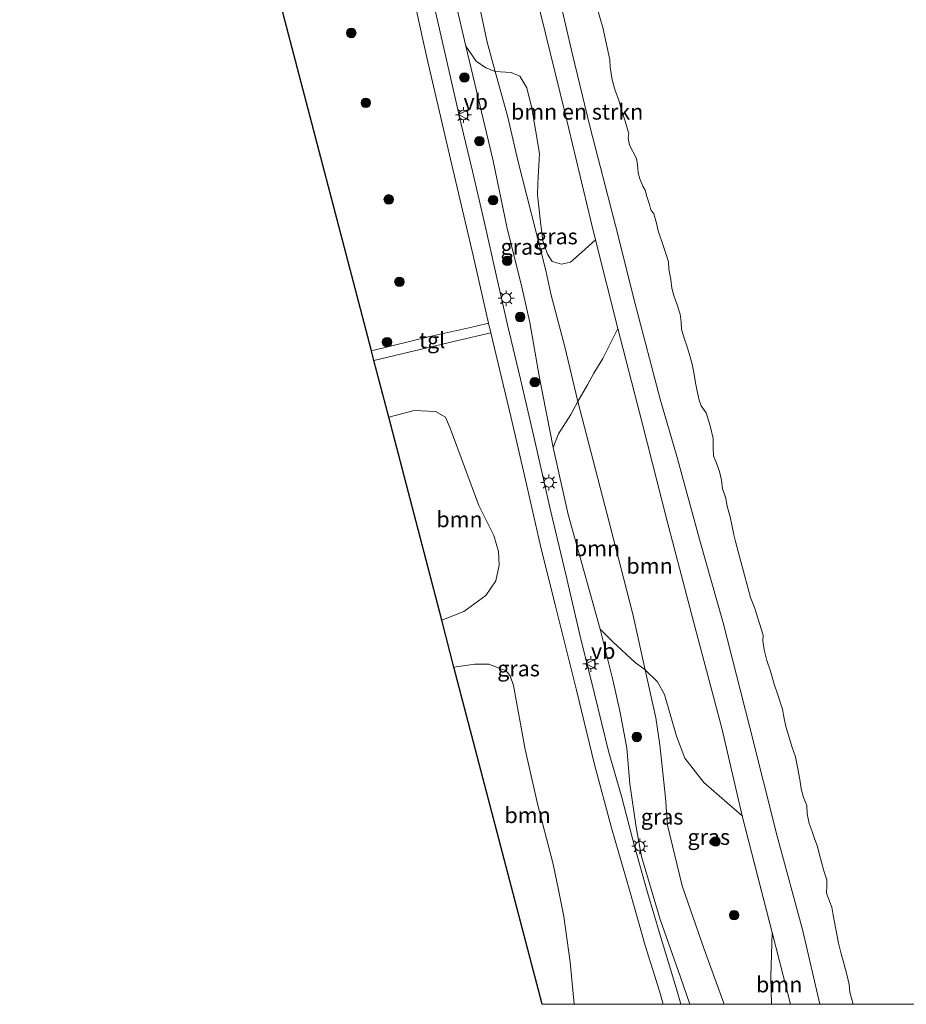
# Model space of a CAD drawing. Units: metres. Extents: x 180000 to 190006, y 424999 to 431253.
# Drawn here: x 184218 to 184359, y 425000 to 425157 of the extents above; entities that cross this region are included whole.
import ezdxf
from ezdxf.enums import TextEntityAlignment as Align

# ---------------------------------------------------------------- set-up
doc = ezdxf.new("R2010")
doc.units = ezdxf.units.M
doc.layers.get('0').update_dxf_attribs({"lineweight": 25})
for name, color, linetype, lineweight in [('B-ME-GR-BOMEN-BOOM_BUITEN_OVZ-S-B1', 3, 'Continuous', 18), ('B-ME-GR-BOMENSTRUIKEN-GV-B6', 93, 'Continuous', 18), ('B-ME-GR-BOOM-GV-B6', 93, 'Continuous', 18), ('B-ME-GR-BOOM-S-B1', 93, 'Continuous', 18), ('B-ME-GW-KRUINLIJN-L-B1', 93, 'Continuous', 18), ('B-ME-GW-TEENLIJN-L-B1', 93, 'Continuous', 18), ('B-ME-IE-GRASLAND-GV-B6', 93, 'Continuous', 18), ('B-ME-IE-MEUBILAIR_WEGMEUBILAIR-LICHTMAST-S-B1', 8, 'Continuous', 18), ('B-ME-OB-BEKLEDING-GV-B6', 253, 'Continuous', 18), ('B-ME-OB-WATERLIJN-L-B1', 133, 'OB-WATERLIJN', 18), ('B-ME-OG-WATER-GV-B6', 153, 'Continuous', 18), ('B-ME-VH-VERH_SOORT-BITUMEN-GV-B6', 8, 'IE-TERREINAFSCHEIDING-NATUURLIJK-HOUTWAL', 18), ('B-ME-VH-VERH_SOORT-TEGELS-GV-B6', 8, 'Continuous', 18), ('B-ME-VW-MEUBILAIR_WEGMEUBILAIR-VERKEERSBORD-S-B1', 8, 'Continuous', 18)]:
    doc.layers.add(name, color=color, linetype=linetype, lineweight=lineweight)
doc.layers.add('B-ME-KG-KADASTRAAL-OPNAMEDTMGRENS-L-B1', color=10, linetype='Continuous')
doc.styles.add('NLCS-ISO', font='NLCS-ISO.TTF')
doc.linetypes.add('IE-TERREINAFSCHEIDING-NATUURLIJK-HOUTWAL', pattern='A,7,-1.5,[67,NLCS.SHX,S=0.75,R=45,X=0,Y=0],-1.5,7,-1.5,[70,NLCS.SHX,S=0.75,R=0,X=0,Y=0],-1.5', length=20)
doc.linetypes.add('OB-WATERLIJN', pattern='A,10,[32,NLCS.SHX,S=2,R=0,X=0,Y=0],-12', length=22)

# ---------------------------------------------------------------- blocks, each defined once
blk = doc.blocks.new('boom')
h = blk.add_hatch(color=256)
edge = h.paths.add_edge_path()
edge.add_arc((0, 0), 0.75, 0, 360)
blk.add_circle((0, 0), 0.75)
blk = doc.blocks.new('lantaarnpaal')
for p, q in [((-0.75, 0), (-1.25, 0)), ((-0.88, 0.88), (-0.53, 0.53)), ((0, 0.75), (0, 1.25)), ((0.53, 0.53), (0.88, 0.88)), ((0.75, 0), (1.25, 0)), ((-0.53, -0.53), (-0.88, -0.88)), ((0, -0.75), (0, -1.25)), ((0.53, -0.53), (0.88, -0.88))]:
    blk.add_line(p, q)
blk.add_circle((0, 0), 0.75)
blk = doc.blocks.new('verkeersbord')
for p, q in [((0, 0.75), (-0.75, -0.625)), ((0.75, -0.625), (0, 0.75)), ((-0.75, -0.625), (0.75, -0.625))]:
    blk.add_line(p, q)

msp = doc.modelspace()

# ---------------------------------------------------------------- linework, layer by layer
at = {"layer": 'B-ME-GR-BOMENSTRUIKEN-GV-B6'}
for points in [[(184301.8786, 425168.1018, 8.8588), (184305.8786, 425150.9805, 8.9069), (184308.614, 425139.5896, 8.9897), (184312.6709, 425123.8113, 9.1222), (184315.8289, 425111.3566, 9.1677), (184319.7986, 425096.1973, 9.3457), (184322.4979, 425086.9238, 9.2174), (184326.0932, 425073.7025, 9.1553), (184329.7991, 425060.6199, 9.1843), (184333.9968, 425044.0164, 9.1553), (184338.3616, 425026.7453, 9.3002), (184342.4165, 425011.6937, 9.3273), (184345.1462, 425000, 9.1979), (184340.5014, 425000, 10.2417)], [(184340.5014, 425000, 10.2417), (184337.5867, 425011.3892, 10.2476), (184332.8288, 425029.9603, 10.3113), (184329.65, 425043.6808, 10.2879), (184325.3477, 425059.8629, 10.2762), (184320.8842, 425076.7998, 10.2527), (184316.9955, 425092.1889, 10.3113), (184313.0534, 425107.4414, 10.216), (184309.5299, 425121.4957, 10.1278), (184308.7724, 425124.5351, 10.1087), (184304.6969, 425141.5981, 10.1329), (184299.9672, 425160.829, 10.195)]]:
    msp.add_polyline3d(points, dxfattribs=at)
at = {"layer": 'B-ME-GR-BOOM-GV-B6'}
for points in [[(184293.5515, 425148.2739, 10.1865), (184292.0798, 425148.8287, 9.8404), (184290.5468, 425149.9282, 9.6512), (184288.9131, 425152.2949, 9.3601), (184287.9348, 425156.3658, 9.3852), (184283.2097, 425176.6979, 9.4508), (184280.0469, 425189.5364, 9.4404), (184277.8828, 425196.6407, 9.5457), (184274.3215, 425209.0325, 9.5418), (184271.6041, 425219.7732, 9.491), (184266.6865, 425242.5315, 9.6083), (184265.391, 425248.845, 9.449), (184263.638, 425257.174, 9.55), (184262.048, 425266.377, 10.105), (184266.158, 425259.383, 10.174), (184268.9183, 425249.0772, 10.1539), (184277.6031, 425213.6054, 10.1072), (184280.4377, 425201.5333, 10.1118), (184282.7032, 425193.3511, 10.1762), (184286.1031, 425181.0712, 10.1955), (184288.7931, 425169.419, 10.2475), (184292.3213, 425152.9504, 10.1141), (184293.5515, 425148.2739, 10.1865)], [(184299.9672, 425160.829, 10.195), (184304.6969, 425141.5981, 10.1329), (184308.7724, 425124.5351, 10.1087), (184309.5299, 425121.4957, 10.1278), (184307.2802, 425119.5058, 10.3132), (184305.5481, 425117.9671, 10.2989), (184304.0979, 425117.654, 10.2633), (184302.6153, 425118.0745, 10.2383), (184301.8601, 425119.2205, 10.2062), (184301.1442, 425121.3714, 10.249), (184300.7766, 425124.3704, 10.2383), (184300.2987, 425128.6798, 10.2894), (184300.3625, 425130.4676, 10.2894), (184300.5898, 425135.2564, 10.3149), (184299.42, 425142.4526, 10.3106), (184298.5805, 425145.6964, 10.3372), (184297.4831, 425147.5293, 10.3031), (184296.1246, 425148.1012, 10.2689), (184293.5515, 425148.2739, 10.1865), (184292.3213, 425152.9504, 10.1141), (184288.7931, 425169.419, 10.2475)], [(184313.0534, 425107.4414, 10.216), (184316.9955, 425092.1889, 10.3113), (184320.8842, 425076.7998, 10.2527), (184325.3477, 425059.8629, 10.2762), (184329.65, 425043.6808, 10.2879), (184332.8288, 425029.9603, 10.3113), (184326.7, 425035.2499, 10.344), (184323.7188, 425039.1242, 10.344), (184322.3829, 425042.6029, 10.31), (184320.4527, 425049.2438, 10.2079), (184319.3596, 425051.278, 10.2164), (184317.4179, 425053.1879, 10.1477), (184315.4376, 425062.0226, 10.1624), (184311.6562, 425076.6563, 10.1865), (184306.7115, 425095.8391, 10.0863), (184308.2341, 425098.4719, 10.2742), (184309.2203, 425100.3264, 10.299), (184310.6699, 425102.6735, 10.294), (184313.0534, 425107.4414, 10.216)], [(184310.2345, 425059.6318, 8.7476), (184305.1691, 425077.8348, 8.7808), (184302.7655, 425088.501, 8.7847), (184303.6274, 425090.691, 9.1166), (184305.6098, 425093.7675, 9.8073), (184306.7115, 425095.8391, 10.0863), (184311.6562, 425076.6563, 10.1865), (184315.4376, 425062.0226, 10.1624), (184317.4179, 425053.1879, 10.1477), (184315.8064, 425054.315, 9.6839), (184312.282, 425057.5996, 9.0695), (184310.2345, 425059.6318, 8.7476)], [(184285.0787, 425061.0409, 8.6851), (184276.6591, 425093.3026, 8.898), (184280.7233, 425094.3665, 8.8922), (184284.1086, 425094.2191, 8.7216), (184285.6561, 425093.352, 8.6972), (184286.4068, 425091.6033, 8.6789), (184290.9585, 425079.2612, 8.5631), (184293.3451, 425074.5359, 8.5753), (184294.0902, 425071.9761, 8.5753), (184294.2171, 425069.8226, 8.5753), (184293.6512, 425067.3239, 8.6772), (184292.1142, 425064.9761, 8.6772), (184288.615, 425062.4258, 8.603), (184285.0787, 425061.0409, 8.6851)], [(184301.0099, 425000, 8.689), (184287.021, 425053.6014, 8.608), (184290.3379, 425054.0659, 8.6151), (184292.567, 425054.0484, 8.6151), (184295.3229, 425052.9957, 8.6286), (184295.9641, 425052.2086, 8.6286), (184296.4675, 425050.651, 8.6286), (184298.32, 425040.5252, 8.5658), (184300.369, 425031.6778, 8.5644), (184302.7751, 425022.2584, 8.5814), (184303.6207, 425018.2003, 8.5516), (184304.4591, 425013.9519, 8.6623), (184305.5053, 425006.7236, 8.6921), (184306.1453, 425000, 8.696), (184301.0099, 425000, 8.689)], [(184340.5014, 425000, 10.2417), (184337.4646, 425000, 10.3535), (184337.3687, 425004.3744, 10.3083), (184337.5867, 425011.3892, 10.2476), (184340.5014, 425000, 10.2417)]]:
    msp.add_polyline3d(points, dxfattribs=at)
at = {"layer": 'B-ME-GW-KRUINLIJN-L-B1'}
for points in [[(184340.5014, 425000, 10.2417), (184337.5867, 425011.3892, 10.2476), (184332.8288, 425029.9603, 10.3113), (184329.65, 425043.6808, 10.2879), (184325.3477, 425059.8629, 10.2762), (184320.8842, 425076.7998, 10.2527), (184316.9955, 425092.1889, 10.3113), (184313.0534, 425107.4414, 10.216), (184309.5299, 425121.4957, 10.1278), (184308.7724, 425124.5351, 10.1087), (184304.6969, 425141.5981, 10.1329), (184299.9672, 425160.829, 10.195), (184293.8852, 425184.3813, 10.2778), (184289.2796, 425200.5937, 10.298), (184285.4658, 425215.9218, 10.2888), (184275.8086, 425250.0033, 10.2612), (184272.4535, 425265.456, 10.3105), (184268.3951, 425282.0224, 10.2433), (184263.7373, 425301.5248, 10.2671), (184261.3475, 425313.5947, 10.0408), (184257.5576, 425327.7755, 10.0888)], [(184288.7931, 425169.419, 10.2475), (184292.3213, 425152.9504, 10.1141), (184293.5515, 425148.2739, 10.1865), (184295.5708, 425140.987, 10.109), (184297.1831, 425134.1093, 10.0559), (184300.0516, 425122.9077, 10.092), (184301.5967, 425116.6226, 9.954), (184302.4222, 425112.954, 10.092), (184304.6593, 425104.4804, 10.0276), (184306.7115, 425095.8391, 10.0863), (184311.6562, 425076.6563, 10.1865), (184315.4376, 425062.0226, 10.1624), (184317.4179, 425053.1879, 10.1477), (184319.1167, 425045.5097, 10.0943), (184319.7516, 425041.2253, 10.1422), (184320.6064, 425032.8269, 10.1123), (184320.9468, 425028.4528, 10.0824), (184323.2796, 425018.8489, 10.1721), (184326.7856, 425008.7549, 10.1631), (184329.9339, 425000, 10.1678)]]:
    msp.add_polyline3d(points, dxfattribs=at)
at = {"layer": 'B-ME-GW-TEENLIJN-L-B1'}
msp.add_polyline3d([(184283.2097, 425176.6979, 9.4508), (184287.9348, 425156.3658, 9.3852), (184288.9131, 425152.2949, 9.3601), (184290.6238, 425145.1767, 9.3162), (184293.2546, 425134.0947, 9.1817), (184295.4369, 425123.5554, 9.1754), (184297.7907, 425113.9804, 9.1055), (184299.0761, 425108.398, 9.0098), (184300.6387, 425099.5681, 8.9176), (184302.7655, 425088.501, 8.7847), (184305.1691, 425077.8348, 8.7808), (184310.2345, 425059.6318, 8.7476), (184312.2515, 425051.5536, 8.8141), (184313.4089, 425046.3781, 8.8753), (184314.46, 425040.7329, 8.9011), (184314.9658, 425035.046, 8.8302), (184315.9542, 425028.1582, 8.8367), (184316.7993, 425023.472, 8.8656), (184319.7603, 425013.4882, 8.9333), (184322.9369, 425004.4872, 8.9204), (184324.477, 425000, 8.9116)], dxfattribs=at)
at = {"layer": 'B-ME-IE-GRASLAND-GV-B6'}
for points in [[(184283.2097, 425176.6979, 9.4508), (184287.9348, 425156.3658, 9.3852), (184288.9131, 425152.2949, 9.3601), (184290.6238, 425145.1767, 9.3162), (184293.2546, 425134.0947, 9.1817), (184295.4369, 425123.5554, 9.1754), (184297.7907, 425113.9804, 9.1055), (184299.0761, 425108.398, 9.0098), (184300.6387, 425099.5681, 8.9176), (184302.7655, 425088.501, 8.7847), (184305.1691, 425077.8348, 8.7808), (184310.2345, 425059.6318, 8.7476), (184312.2515, 425051.5536, 8.8141), (184313.4089, 425046.3781, 8.8753), (184314.46, 425040.7329, 8.9011), (184314.9658, 425035.046, 8.8302), (184315.9542, 425028.1582, 8.8367), (184316.7993, 425023.472, 8.8656), (184319.7603, 425013.4882, 8.9333), (184322.9369, 425004.4872, 8.9204), (184324.477, 425000, 8.9116), (184323.0604, 425000, 8.901)], [(184279.1975, 425166.3458, 9.1922), (184282.7054, 425150.4698, 9.1669), (184286.4808, 425134.3475, 8.9553), (184290.0868, 425118.9961, 8.8817), (184292.5256, 425108.2896, 8.8212), (184290.3303, 425107.7626, 8.8704), (184283.1703, 425106.1351, 8.9588), (184273.9038, 425103.8605, 9.0397)], [(184323.0604, 425000, 8.901), (184322.2966, 425002.616, 8.912), (184319.7852, 425010.9767, 8.912), (184317.7758, 425017.7483, 8.8384), (184315.6822, 425025.1582, 8.7869), (184313.67, 425032.8825, 8.7464), (184311.5767, 425040.2598, 8.7078), (184309.359, 425049.373, 8.6287), (184307.0414, 425058.7456, 8.6581), (184304.8595, 425068.1289, 8.636), (184302.3163, 425078.7793, 8.6747), (184299.9883, 425089.1026, 8.7225), (184297.6112, 425099.3642, 8.7943), (184295.5352, 425108.0253, 8.8936), (184293.7201, 425115.9637, 8.9451), (184291.8599, 425124.2327, 8.947), (184289.9489, 425132.4151, 8.9764), (184288.1915, 425139.8795, 9.0923), (184286.2459, 425148.2893, 9.2119), (184284.5658, 425155.676, 9.2966), (184282.1677, 425166.1441, 9.3242)], [(184273.9038, 425103.8605, 9.0397), (184259.6064, 425158.6443, 9.0366)], [(184293.5515, 425148.2739, 10.1865), (184295.5708, 425140.987, 10.109), (184297.1831, 425134.1093, 10.0559), (184300.0516, 425122.9077, 10.092), (184301.5967, 425116.6226, 9.954), (184302.4222, 425112.954, 10.092), (184304.6593, 425104.4804, 10.0276), (184306.7115, 425095.8391, 10.0863), (184305.6098, 425093.7675, 9.8073), (184303.6274, 425090.691, 9.1166), (184302.7655, 425088.501, 8.7847), (184300.6387, 425099.5681, 8.9176), (184299.0761, 425108.398, 9.0098), (184297.7907, 425113.9804, 9.1055), (184295.4369, 425123.5554, 9.1754), (184293.2546, 425134.0947, 9.1817), (184290.6238, 425145.1767, 9.3162), (184288.9131, 425152.2949, 9.3601), (184290.5468, 425149.9282, 9.6512), (184292.0798, 425148.8287, 9.8404), (184293.5515, 425148.2739, 10.1865)], [(184293.5515, 425148.2739, 10.1865), (184296.1246, 425148.1012, 10.2689), (184297.4831, 425147.5293, 10.3031), (184298.5805, 425145.6964, 10.3372), (184299.42, 425142.4526, 10.3106), (184300.5898, 425135.2564, 10.3149), (184300.3625, 425130.4676, 10.2894), (184300.2987, 425128.6798, 10.2894), (184300.7766, 425124.3704, 10.2383), (184301.1442, 425121.3714, 10.249), (184301.8601, 425119.2205, 10.2062), (184302.6153, 425118.0745, 10.2383), (184304.0979, 425117.654, 10.2633), (184305.5481, 425117.9671, 10.2989), (184307.2802, 425119.5058, 10.3132), (184309.5299, 425121.4957, 10.1278), (184313.0534, 425107.4414, 10.216), (184310.6699, 425102.6735, 10.294), (184309.2203, 425100.3264, 10.299), (184308.2341, 425098.4719, 10.2742), (184306.7115, 425095.8391, 10.0863), (184304.6593, 425104.4804, 10.0276), (184302.4222, 425112.954, 10.092), (184301.5967, 425116.6226, 9.954), (184300.0516, 425122.9077, 10.092), (184297.1831, 425134.1093, 10.0559), (184295.5708, 425140.987, 10.109), (184293.5515, 425148.2739, 10.1865)], [(184320.2658, 425000, 8.8581), (184306.1453, 425000, 8.696), (184305.5053, 425006.7236, 8.6921), (184304.4591, 425013.9519, 8.6623), (184303.6207, 425018.2003, 8.5516), (184302.7751, 425022.2584, 8.5814), (184300.369, 425031.6778, 8.5644), (184298.32, 425040.5252, 8.5658), (184296.4675, 425050.651, 8.6286), (184295.9641, 425052.2086, 8.6286), (184295.3229, 425052.9957, 8.6286), (184292.567, 425054.0484, 8.6151), (184290.3379, 425054.0659, 8.6151), (184287.021, 425053.6014, 8.608), (184285.0787, 425061.0409, 8.6851), (184288.615, 425062.4258, 8.603), (184292.1142, 425064.9761, 8.6772), (184293.6512, 425067.3239, 8.6772), (184294.2171, 425069.8226, 8.5753), (184294.0902, 425071.9761, 8.5753), (184293.3451, 425074.5359, 8.5753), (184290.9585, 425079.2612, 8.5631), (184286.4068, 425091.6033, 8.6789), (184285.6561, 425093.352, 8.6972), (184284.1086, 425094.2191, 8.7216), (184280.7233, 425094.3665, 8.8922), (184276.6591, 425093.3026, 8.898), (184274.3051, 425102.3227, 9.0382), (184287.4419, 425105.4609, 8.9082), (184292.875, 425106.7564, 8.8125), (184296.0717, 425093.4549, 8.6701), (184298.3972, 425083.3531, 8.6103), (184300.7882, 425072.8811, 8.5942), (184303.1217, 425063.4944, 8.6149), (184306.4917, 425049.9162, 8.6172), (184309.3318, 425038.1216, 8.6316), (184312.0233, 425028.0302, 8.7144), (184314.9665, 425017.9582, 8.8324), (184317.3889, 425009.3279, 8.8428), (184319.6915, 425002.0782, 8.8697), (184320.2658, 425000, 8.8581)], [(184329.9339, 425000, 10.1678), (184324.477, 425000, 8.9116), (184322.9369, 425004.4872, 8.9204), (184319.7603, 425013.4882, 8.9333), (184316.7993, 425023.472, 8.8656), (184315.9542, 425028.1582, 8.8367), (184314.9658, 425035.046, 8.8302), (184314.46, 425040.7329, 8.9011), (184313.4089, 425046.3781, 8.8753), (184312.2515, 425051.5536, 8.8141), (184310.2345, 425059.6318, 8.7476), (184312.282, 425057.5996, 9.0695), (184315.8064, 425054.315, 9.6839), (184317.4179, 425053.1879, 10.1477), (184319.1167, 425045.5097, 10.0943), (184319.7516, 425041.2253, 10.1422), (184320.6064, 425032.8269, 10.1123), (184320.9468, 425028.4528, 10.0824), (184323.2796, 425018.8489, 10.1721), (184326.7856, 425008.7549, 10.1631), (184329.9339, 425000, 10.1678)], [(184337.4646, 425000, 10.3535), (184329.9339, 425000, 10.1678), (184326.7856, 425008.7549, 10.1631), (184323.2796, 425018.8489, 10.1721), (184320.9468, 425028.4528, 10.0824), (184320.6064, 425032.8269, 10.1123), (184319.7516, 425041.2253, 10.1422), (184319.1167, 425045.5097, 10.0943), (184317.4179, 425053.1879, 10.1477), (184319.3596, 425051.278, 10.2164), (184320.4527, 425049.2438, 10.2079), (184322.3829, 425042.6029, 10.31), (184323.7188, 425039.1242, 10.344), (184326.7, 425035.2499, 10.344), (184332.8288, 425029.9603, 10.3113), (184335.8413, 425018.2018, 10.271), (184337.5867, 425011.3892, 10.2476), (184337.3687, 425004.3744, 10.3083), (184337.4646, 425000, 10.3535)]]:
    msp.add_polyline3d(points, dxfattribs=at)
at = {"layer": 'B-ME-KG-KADASTRAAL-OPNAMEDTMGRENS-L-B1'}
msp.add_polyline3d([(184301.0099, 425000, 8.689), (184287.021, 425053.6014, 8.608), (184285.0787, 425061.0409, 8.6851), (184276.6591, 425093.3026, 8.898), (184274.3051, 425102.3227, 9.0382), (184273.9038, 425103.8605, 9.0397), (184259.6064, 425158.6443, 9.0366), (184249.094, 425198.924, 9.2084), (184240.0759, 425233.4777, 9.3087), (184232.5435, 425262.3396, 9.2516), (184231.0838, 425267.9317, 9.237), (184219.9775, 425310.4899, 9.4688), (184219.4244, 425312.6079, 9.5273), (184218.051, 425317.87, 9.246)], dxfattribs=at)
at = {"layer": 'B-ME-OB-BEKLEDING-GV-B6'}
for points in [[(184350.437, 425000, 7.707), (184345.1462, 425000, 9.1979), (184342.4165, 425011.6937, 9.3273), (184338.3616, 425026.7453, 9.3002), (184333.9968, 425044.0164, 9.1553), (184329.7991, 425060.6199, 9.1843), (184326.0932, 425073.7025, 9.1553), (184322.4979, 425086.9238, 9.2174), (184319.7986, 425096.1973, 9.3457), (184315.8289, 425111.3566, 9.1677), (184312.6709, 425123.8113, 9.1222), (184308.614, 425139.5896, 8.9897), (184305.8786, 425150.9805, 8.9069), (184301.8786, 425168.1018, 8.8588)], [(184309.416, 425159.702, 7.709), (184310.341, 425156.341, 7.709), (184310.669, 425155.253, 7.709), (184311.767, 425150.109, 7.709), (184311.816, 425148.954, 7.709), (184312.135, 425146.951, 7.709), (184312.634, 425145.259, 7.709), (184313.236, 425143.699, 7.709), (184313.693, 425141.958, 7.709), (184314.209, 425140.364, 7.709), (184314.784, 425138.355, 7.713), (184314.712, 425137.707, 7.713), (184314.9, 425136.585, 7.713), (184316.005, 425134.435, 7.713), (184316.198, 425133.408, 7.713), (184316.283, 425132.154, 7.713), (184316.531, 425131.234, 7.713), (184317.016, 425130.049, 7.713), (184317.389, 425129.387, 7.713), (184317.648, 425128.416, 7.713), (184318.091, 425127.127, 7.713), (184318.289, 425126.302, 7.713), (184318.757, 425125.636, 7.713), (184319.22, 425124.151, 7.713), (184319.484, 425122.939, 7.713), (184320.274, 425120.593, 7.713), (184320.754, 425119.205, 7.713), (184321.125, 425117.993, 7.713), (184321.129, 425116.854, 7.713), (184321.496, 425115.211, 7.713), (184321.609, 425113.843, 7.713), (184321.958, 425112.665, 7.713), (184322.488, 425111.182, 7.713), (184322.961, 425109.713, 7.713), (184323.122, 425108.423, 7.713), (184323.165, 425107.293, 7.713), (184323.569, 425105.887, 7.713), (184324.087, 425104.509, 7.713), (184324.568, 425102.893, 7.713), (184324.851, 425101.767, 7.713), (184325.138, 425100.4, 7.713), (184325.375, 425098.794, 7.713), (184325.66, 425097.44, 7.713), (184325.972, 425096.025, 7.713), (184326.295, 425095.123, 7.713), (184327.082, 425094.024, 7.713), (184327.703, 425091.932, 7.714), (184328.174, 425089.912, 7.714), (184328.204, 425088.443, 7.711), (184328.239, 425087.177, 7.711), (184328.749, 425085.998, 7.711), (184329.195, 425084.696, 7.711), (184329.495, 425083.333, 7.711), (184329.668, 425081.939, 7.711), (184330.149, 425080.605, 7.711), (184330.462, 425078.963, 7.711), (184330.915, 425077.461, 7.711), (184331.169, 425076.234, 7.711), (184331.482, 425074.646, 7.711), (184331.731, 425073.552, 7.711), (184332.583, 425070.388, 7.711), (184334.143, 425064.658, 7.711), (184334.764, 425063.076, 7.711), (184336.126, 425058.68, 7.711), (184336.11, 425057.791, 7.711), (184336.308, 425056.349, 7.711), (184336.741, 425054.655, 7.711), (184337.287, 425052.934, 7.711), (184337.894, 425050.906, 7.711), (184338.484, 425049.17, 7.711), (184339.212, 425046.916, 7.711), (184339.479, 425045.41, 7.711), (184339.761, 425044.176, 7.711), (184340.181, 425042.761, 7.711), (184340.769, 425040.809, 7.711), (184341.283, 425039.335, 7.711), (184341.577, 425037.715, 7.711), (184341.972, 425035.731, 7.711), (184342.179, 425034.251, 7.711), (184342.542, 425032.849, 7.711), (184343.064, 425031.619, 7.711), (184343.153, 425030.298, 7.711), (184343.467, 425028.764, 7.711), (184343.922, 425027.478, 7.711), (184344.347, 425026.211, 7.711), (184344.743, 425025.058, 7.711), (184345.027, 425023.986, 7.711), (184345.756, 425021.222, 7.711), (184346.261, 425019.787, 7.711), (184346.233, 425018.841, 7.711), (184346.224, 425017.645, 7.711), (184346.69, 425016.375, 7.711), (184347.038, 425015.425, 7.704), (184347.269, 425014.179, 7.704), (184348.099, 425009.709, 7.704), (184348.544, 425008.018, 7.704), (184348.956, 425006.52, 7.704), (184349.456, 425004.547, 7.707), (184349.787, 425003.164, 7.707), (184349.908, 425001.932, 7.707), (184350.437, 425000, 7.707)]]:
    msp.add_polyline3d(points, dxfattribs=at)
at = {"layer": 'B-ME-OB-WATERLIJN-L-B1'}
msp.add_polyline3d([(184309.416, 425159.702, 7.709), (184310.341, 425156.341, 7.709), (184310.669, 425155.253, 7.709), (184311.767, 425150.109, 7.709), (184311.816, 425148.954, 7.709), (184312.135, 425146.951, 7.709), (184312.634, 425145.259, 7.709), (184313.236, 425143.699, 7.709), (184313.693, 425141.958, 7.709), (184314.209, 425140.364, 7.709), (184314.784, 425138.355, 7.713), (184314.712, 425137.707, 7.713), (184314.9, 425136.585, 7.713), (184316.005, 425134.435, 7.713), (184316.198, 425133.408, 7.713), (184316.283, 425132.154, 7.713), (184316.531, 425131.234, 7.713), (184317.016, 425130.049, 7.713), (184317.389, 425129.387, 7.713), (184317.648, 425128.416, 7.713), (184318.091, 425127.127, 7.713), (184318.289, 425126.302, 7.713), (184318.757, 425125.636, 7.713), (184319.22, 425124.151, 7.713), (184319.484, 425122.939, 7.713), (184320.274, 425120.593, 7.713), (184320.754, 425119.205, 7.713), (184321.125, 425117.993, 7.713), (184321.129, 425116.854, 7.713), (184321.496, 425115.211, 7.713), (184321.609, 425113.843, 7.713), (184321.958, 425112.665, 7.713), (184322.488, 425111.182, 7.713), (184322.961, 425109.713, 7.713), (184323.122, 425108.423, 7.713), (184323.165, 425107.293, 7.713), (184323.569, 425105.887, 7.713), (184324.087, 425104.509, 7.713), (184324.568, 425102.893, 7.713), (184324.851, 425101.767, 7.713), (184325.138, 425100.4, 7.713), (184325.375, 425098.794, 7.713), (184325.66, 425097.44, 7.713), (184325.972, 425096.025, 7.713), (184326.295, 425095.123, 7.713), (184327.082, 425094.024, 7.713), (184327.703, 425091.932, 7.714), (184328.174, 425089.912, 7.714), (184328.204, 425088.443, 7.711), (184328.239, 425087.177, 7.711), (184328.749, 425085.998, 7.711), (184329.195, 425084.696, 7.711), (184329.495, 425083.333, 7.711), (184329.668, 425081.939, 7.711), (184330.149, 425080.605, 7.711), (184330.462, 425078.963, 7.711), (184330.915, 425077.461, 7.711), (184331.169, 425076.234, 7.711), (184331.482, 425074.646, 7.711), (184331.731, 425073.552, 7.711), (184332.583, 425070.388, 7.711), (184334.143, 425064.658, 7.711), (184334.764, 425063.076, 7.711), (184336.126, 425058.68, 7.711), (184336.11, 425057.791, 7.711), (184336.308, 425056.349, 7.711), (184336.741, 425054.655, 7.711), (184337.287, 425052.934, 7.711), (184337.894, 425050.906, 7.711), (184338.484, 425049.17, 7.711), (184339.212, 425046.916, 7.711), (184339.479, 425045.41, 7.711), (184339.761, 425044.176, 7.711), (184340.181, 425042.761, 7.711), (184340.769, 425040.809, 7.711), (184341.283, 425039.335, 7.711), (184341.577, 425037.715, 7.711), (184341.972, 425035.731, 7.711), (184342.179, 425034.251, 7.711), (184342.542, 425032.849, 7.711), (184343.064, 425031.619, 7.711), (184343.153, 425030.298, 7.711), (184343.467, 425028.764, 7.711), (184343.922, 425027.478, 7.711), (184344.347, 425026.211, 7.711), (184344.743, 425025.058, 7.711), (184345.027, 425023.986, 7.711), (184345.756, 425021.222, 7.711), (184346.261, 425019.787, 7.711), (184346.233, 425018.841, 7.711), (184346.224, 425017.645, 7.711), (184346.69, 425016.375, 7.711), (184347.038, 425015.425, 7.704), (184347.269, 425014.179, 7.704), (184348.099, 425009.709, 7.704), (184348.544, 425008.018, 7.704), (184348.956, 425006.52, 7.704), (184349.456, 425004.547, 7.707), (184349.787, 425003.164, 7.707), (184349.908, 425001.932, 7.707), (184350.437, 425000, 7.707)], dxfattribs=at)
at = {"layer": 'B-ME-OG-WATER-GV-B6'}
for points in [[(184350.437, 425000, 7.707), (184349.908, 425001.932, 7.707), (184349.787, 425003.164, 7.707), (184349.456, 425004.547, 7.707), (184348.956, 425006.52, 7.704), (184348.544, 425008.018, 7.704), (184348.099, 425009.709, 7.704), (184347.269, 425014.179, 7.704), (184347.038, 425015.425, 7.704), (184346.69, 425016.375, 7.711), (184346.224, 425017.645, 7.711), (184346.233, 425018.841, 7.711), (184346.261, 425019.787, 7.711), (184345.756, 425021.222, 7.711), (184345.027, 425023.986, 7.711), (184344.743, 425025.058, 7.711), (184344.347, 425026.211, 7.711), (184343.922, 425027.478, 7.711), (184343.467, 425028.764, 7.711), (184343.153, 425030.298, 7.711), (184343.064, 425031.619, 7.711), (184342.542, 425032.849, 7.711), (184342.179, 425034.251, 7.711), (184341.972, 425035.731, 7.711), (184341.577, 425037.715, 7.711), (184341.283, 425039.335, 7.711), (184340.769, 425040.809, 7.711), (184340.181, 425042.761, 7.711), (184339.761, 425044.176, 7.711), (184339.479, 425045.41, 7.711), (184339.212, 425046.916, 7.711), (184338.484, 425049.17, 7.711), (184337.894, 425050.906, 7.711), (184337.287, 425052.934, 7.711), (184336.741, 425054.655, 7.711), (184336.308, 425056.349, 7.711), (184336.11, 425057.791, 7.711), (184336.126, 425058.68, 7.711), (184334.764, 425063.076, 7.711), (184334.143, 425064.658, 7.711), (184332.583, 425070.388, 7.711), (184331.731, 425073.552, 7.711), (184331.482, 425074.646, 7.711), (184331.169, 425076.234, 7.711), (184330.915, 425077.461, 7.711), (184330.462, 425078.963, 7.711), (184330.149, 425080.605, 7.711), (184329.668, 425081.939, 7.711), (184329.495, 425083.333, 7.711), (184329.195, 425084.696, 7.711), (184328.749, 425085.998, 7.711), (184328.239, 425087.177, 7.711), (184328.204, 425088.443, 7.711), (184328.174, 425089.912, 7.714), (184327.703, 425091.932, 7.714), (184327.082, 425094.024, 7.713), (184326.295, 425095.123, 7.713), (184325.972, 425096.025, 7.713), (184325.66, 425097.44, 7.713), (184325.375, 425098.794, 7.713), (184325.138, 425100.4, 7.713), (184324.851, 425101.767, 7.713), (184324.568, 425102.893, 7.713), (184324.087, 425104.509, 7.713), (184323.569, 425105.887, 7.713), (184323.165, 425107.293, 7.713), (184323.122, 425108.423, 7.713), (184322.961, 425109.713, 7.713), (184322.488, 425111.182, 7.713), (184321.958, 425112.665, 7.713), (184321.609, 425113.843, 7.713), (184321.496, 425115.211, 7.713), (184321.129, 425116.854, 7.713), (184321.125, 425117.993, 7.713), (184320.754, 425119.205, 7.713), (184320.274, 425120.593, 7.713), (184319.484, 425122.939, 7.713), (184319.22, 425124.151, 7.713), (184318.757, 425125.636, 7.713), (184318.289, 425126.302, 7.713), (184318.091, 425127.127, 7.713), (184317.648, 425128.416, 7.713), (184317.389, 425129.387, 7.713), (184317.016, 425130.049, 7.713), (184316.531, 425131.234, 7.713), (184316.283, 425132.154, 7.713), (184316.198, 425133.408, 7.713), (184316.005, 425134.435, 7.713), (184314.9, 425136.585, 7.713), (184314.712, 425137.707, 7.713), (184314.784, 425138.355, 7.713), (184314.209, 425140.364, 7.709), (184313.693, 425141.958, 7.709), (184313.236, 425143.699, 7.709), (184312.634, 425145.259, 7.709), (184312.135, 425146.951, 7.709), (184311.816, 425148.954, 7.709), (184311.767, 425150.109, 7.709), (184310.669, 425155.253, 7.709), (184310.341, 425156.341, 7.709), (184309.416, 425159.702, 7.709)], [(184375.2759, 425000, 7.7056), (184350.437, 425000, 7.707)]]:
    msp.add_polyline3d(points, dxfattribs=at)
at = {"layer": 'B-ME-VH-VERH_SOORT-BITUMEN-GV-B6'}
for points in [[(184320.2658, 425000, 8.8581), (184319.6915, 425002.0782, 8.8697), (184317.3889, 425009.3279, 8.8428), (184314.9665, 425017.9582, 8.8324), (184312.0233, 425028.0302, 8.7144), (184309.3318, 425038.1216, 8.6316), (184306.4917, 425049.9162, 8.6172), (184303.1217, 425063.4944, 8.6149), (184300.7882, 425072.8811, 8.5942), (184298.3972, 425083.3531, 8.6103), (184296.0717, 425093.4549, 8.6701), (184292.875, 425106.7564, 8.8125), (184292.5256, 425108.2896, 8.8212), (184290.0868, 425118.9961, 8.8817), (184286.4808, 425134.3475, 8.9553), (184282.7054, 425150.4698, 9.1669), (184279.1975, 425166.3458, 9.1922)], [(184282.1677, 425166.1441, 9.3242), (184284.5658, 425155.676, 9.2966), (184286.2459, 425148.2893, 9.2119), (184288.1915, 425139.8795, 9.0923), (184289.9489, 425132.4151, 8.9764), (184291.8599, 425124.2327, 8.947), (184293.7201, 425115.9637, 8.9451), (184295.5352, 425108.0253, 8.8936), (184297.6112, 425099.3642, 8.7943), (184299.9883, 425089.1026, 8.7225), (184302.3163, 425078.7793, 8.6747), (184304.8595, 425068.1289, 8.636), (184307.0414, 425058.7456, 8.6581), (184309.359, 425049.373, 8.6287), (184311.5767, 425040.2598, 8.7078), (184313.67, 425032.8825, 8.7464), (184315.6822, 425025.1582, 8.7869), (184317.7758, 425017.7483, 8.8384), (184319.7852, 425010.9767, 8.912), (184322.2966, 425002.616, 8.912), (184323.0604, 425000, 8.901), (184320.2658, 425000, 8.8581)]]:
    msp.add_polyline3d(points, dxfattribs=at)
at = {"layer": 'B-ME-VH-VERH_SOORT-TEGELS-GV-B6'}
msp.add_polyline3d([(184273.9038, 425103.8605, 9.0397), (184283.1703, 425106.1351, 8.9588), (184290.3303, 425107.7626, 8.8704), (184292.5256, 425108.2896, 8.8212), (184292.875, 425106.7564, 8.8125), (184287.4419, 425105.4609, 8.9082), (184274.3051, 425102.3227, 9.0382), (184273.9038, 425103.8605, 9.0397)], dxfattribs=at)

# ---------------------------------------------------------------- block references
at = {"layer": 'B-ME-GR-BOMEN-BOOM_BUITEN_OVZ-S-B1', "rotation": 90}
for p in [(184328.5834, 425025.8846, 10.2), (184331.5255, 425014.1586, 10.2)]:
    msp.add_blockref('boom', p, dxfattribs=at)
at = {"layer": 'B-ME-GR-BOOM-S-B1', "rotation": 90}
for p in [(184270.718, 425154.3907, 9.0755), (184288.6787, 425147.3274, 9.3164), (184273.0108, 425143.302, 8.9792), (184291.0593, 425137.2037, 9.1884), (184276.6637, 425127.9465, 8.9399), (184293.2346, 425127.8202, 9.148), (184295.4848, 425118.1734, 9.0874), (184278.3526, 425114.8392, 8.8756), (184297.5578, 425109.2472, 9.0589), (184276.3915, 425105.2534, 9.0616), (184299.8511, 425098.8788, 8.8885), (184316.055, 425042.4906, 9.2765)]:
    msp.add_blockref('boom', p, dxfattribs=at)
at = {"layer": 'B-ME-IE-MEUBILAIR_WEGMEUBILAIR-LICHTMAST-S-B1', "rotation": 90}
for p in [(184288.5377, 425141.3562, 9.1679), (184295.3205, 425112.2356, 8.9783), (184302.0984, 425082.9421, 8.7517), (184308.7656, 425054.1088, 8.6693), (184316.553, 425025.1268, 8.9794)]:
    msp.add_blockref('lantaarnpaal', p, dxfattribs=at)
at = {"layer": 'B-ME-VW-MEUBILAIR_WEGMEUBILAIR-VERKEERSBORD-S-B1', "rotation": 90}
for p in [(184288.5458, 425141.4091, 9.1679), (184308.7881, 425054.1288, 8.6693)]:
    msp.add_blockref('verkeersbord', p, dxfattribs=at)

# ---------------------------------------------------------------- texts
at = {"layer": 'B-ME-GR-BOMENSTRUIKEN-GV-B6', "ltscale": 0.2, "style": 'NLCS-ISO'}
msp.add_text('bmn en strkn', height=2.5, dxfattribs=at).set_placement((184306.5872, 425141.8751), align=Align.MIDDLE_CENTER)
at = {"layer": 'B-ME-GR-BOOM-GV-B6', "ltscale": 0.2, "style": 'NLCS-ISO'}
for p in [(184287.9073, 425077.0891), (184309.746, 425072.4732), (184318.0934, 425069.6869), (184298.7263, 425030.0605), (184338.6846, 425003.1527)]:
    msp.add_text('bmn', height=2.5, dxfattribs=at).set_placement(p, align=Align.MIDDLE_CENTER)
at = {"layer": 'B-ME-IE-GRASLAND-GV-B6', "ltscale": 0.2, "style": 'NLCS-ISO'}
for p in [(184303.3024, 425122.0565), (184297.8123, 425120.3979), (184297.2854, 425053.3782), (184320.0842, 425029.8159), (184327.5023, 425026.5939)]:
    msp.add_text('gras', height=2.5, dxfattribs=at).set_placement(p, align=Align.MIDDLE_CENTER)
at = {"layer": 'B-ME-VH-VERH_SOORT-TEGELS-GV-B6', "ltscale": 0.2, "style": 'NLCS-ISO'}
msp.add_text('tgl', height=2.5, dxfattribs=at).set_placement((184283.557, 425105.556), align=Align.MIDDLE_CENTER)
at = {"layer": 'B-ME-VW-MEUBILAIR_WEGMEUBILAIR-VERKEERSBORD-S-B1', "ltscale": 0.2, "style": 'NLCS-ISO'}
for p in [(184288.5458, 425141.4091, 9.1679), (184308.7881, 425054.1288, 8.6693)]:
    msp.add_text('vb', height=2.5, dxfattribs=at).set_placement(p, align=Align.BOTTOM_LEFT)

doc.saveas('drawing.dxf')
